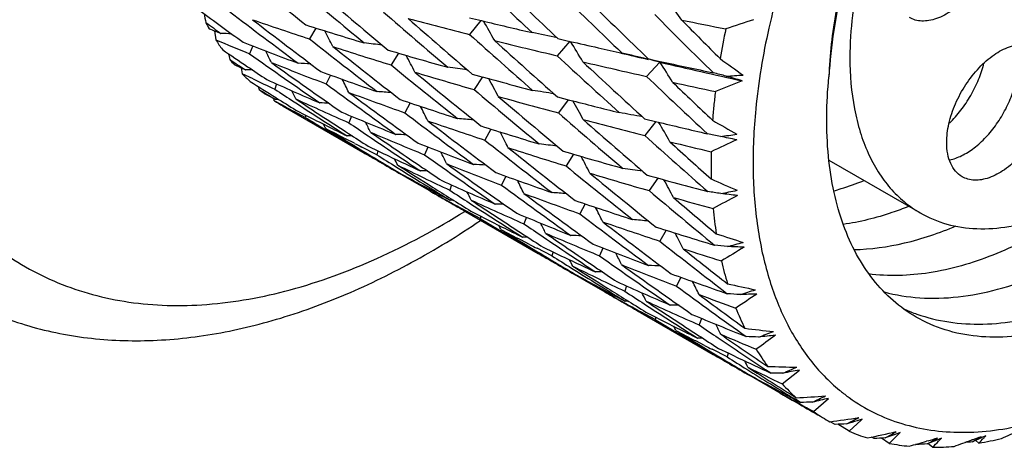
# Model space of a CAD drawing. Units: inches. Extents: x 0.4 to 16.6, y 0.6 to 10.4.
# Drawn here: x 15 to 15.3, y 8.2 to 8.3 of the extents above; entities that cross this region are included whole.
import ezdxf

# ---------------------------------------------------------------- set-up
doc = ezdxf.new("R2010")
doc.units = ezdxf.units.IN
doc.header["$LTSCALE"] = 0.935
doc.header["$MEASUREMENT"] = 0
doc.layers.get('0').update_dxf_attribs({"linetype": 'CONTINUOUS'})

msp = doc.modelspace()

# ---------------------------------------------------------------- linework, layer by layer
at = {"color": 7, "linetype": 'CONTINUOUS'}
for p, q in [((15.1721134483, 8.3437321553), (15.1761304606, 8.3427641261)), ((15.1213037322, 8.3403091034), (15.1192150952, 8.336705809)), ((15.1758306903, 8.3428363654), (15.1721489357, 8.3382135473)), ((15.0878074632, 8.3393752749), (15.0882028455, 8.3364416816)), ((15.2013917585, 8.3368159682), (15.2053620573, 8.3359079461)), ((15.1004467159, 8.334388636), (15.0993192115, 8.331834164)), ((15.2052588944, 8.3359315398), (15.2011264134, 8.3311321983)), ((15.1486377748, 8.3320081611), (15.1461843509, 8.328109049)), ((15.2225781722, 8.3320296824), (15.2223700576, 8.3322290348)), ((15.0966227232, 8.3271240208), (15.0969691331, 8.3252171446)), ((15.2350928114, 8.3290241988), (15.2306849801, 8.324294824)), ((15.2308671431, 8.3300621286), (15.2312155088, 8.3299774664)), ((15.2312505129, 8.3301213933), (15.2351475085, 8.329275675)), ((15.2350929916, 8.3290243258), (15.2312506642, 8.3301216196)), ((15.1005349726, 8.3234999388), (15.0969691331, 8.3252171446)), ((15.1261737404, 8.3247513734), (15.1247496638, 8.3218222514)), ((15.1764586878, 8.324131929), (15.173616008, 8.319960209)), ((15.1022690391, 8.3209357763), (15.102597325, 8.3199872376)), ((15.1082976759, 8.3218246502), (15.1076895733, 8.3201055558)), ((15.1080315401, 8.3173271623), (15.1081907303, 8.3172278527)), ((15.2012148946, 8.3175396761), (15.2052439254, 8.316502874)), ((15.1072703803, 8.3170675258), (15.1074339574, 8.3163703623)), ((15.1076246723, 8.3162652977), (15.1074339574, 8.3163703623)), ((15.1076244944, 8.316264911), (15.1074339574, 8.3163703623)), ((15.1076862991, 8.3168475232), (15.1078866738, 8.3167417911)), ((15.1078873108, 8.3167420433), (15.1089351645, 8.3167690011)), ((15.1105090334, 8.3144207831), (15.1368447045, 8.2992196068)), ((15.1524697785, 8.3155651265), (15.150724829, 8.3122859185)), ((15.2048002309, 8.3166170511), (15.2015519415, 8.3122089146)), ((15.1177914962, 8.3107193357), (15.1143322303, 8.3125884432)), ((15.1147063817, 8.3131793251), (15.1181476505, 8.3114133601)), ((15.1179970871, 8.3114906251), (15.1177914948, 8.3107186404)), ((15.1330564049, 8.3111379546), (15.1322028868, 8.3089899652)), ((15.2300313526, 8.3102939941), (15.2340466913, 8.3093221326)), ((15.2337458051, 8.3093949582), (15.2300672548, 8.3047761796)), ((15.1792351546, 8.3068665324), (15.1771446739, 8.3032600577)), ((15.1340661089, 8.3021723509), (15.1311640552, 8.3036671762)), ((15.1337645066, 8.3015198423), (15.1361649444, 8.3000730611)), ((15.1386086571, 8.3012232742), (15.1420207951, 8.2995865242)), ((15.1414570593, 8.2984113022), (15.1365594614, 8.3008942074)), ((15.1418475151, 8.2996696439), (15.1414572223, 8.2984113234)), ((15.1583577122, 8.3009520813), (15.1572314865, 8.2984005124)), ((15.2065084464, 8.2985972622), (15.2040547235, 8.2946976639)), ((15.1423345031, 8.2961025853), (15.1427491092, 8.296118183)), ((15.1423345031, 8.2961025853), (15.1427488569, 8.2961159756)), ((15.3211720502, 8.2791665081), (15.2911027288, 8.2965266462)), ((15.1523665466, 8.2902530938), (15.1489744079, 8.2922091333)), ((15.1841047149, 8.2913083713), (15.1826792844, 8.2883764649)), ((15.1590384156, 8.28640365), (15.1523665466, 8.2902530938)), ((15.1524225614, 8.2905048779), (15.1523667239, 8.2902531575)), ((15.1557427032, 8.2886891412), (15.1601787682, 8.2862966832)), ((15.1662090109, 8.2883886316), (15.1656017097, 8.286671812)), ((15.2343744585, 8.290690915), (15.2315342545, 8.2865228431)), ((15.1590624529, 8.2864454127), (15.1587291639, 8.2870797303)), ((15.1590624529, 8.2864454127), (15.1587318257, 8.2870816828)), ((15.2103404536, 8.2821542269), (15.208595289, 8.2788746091)), ((15.1705717355, 8.2797420055), (15.1706409716, 8.279782009)), ((15.1705741096, 8.2796736875), (15.1706432598, 8.2797167664)), ((15.1707684607, 8.2796261919), (15.1947931451, 8.2657638445)), ((15.1757036267, 8.277284508), (15.1709320196, 8.2798707488)), ((15.1726185122, 8.2797444974), (15.1760595733, 8.2779777971)), ((15.1759086889, 8.2780552637), (15.1757034951, 8.2772847857)), ((15.1909869965, 8.2776944707), (15.1901325554, 8.2755441537)), ((15.2371514541, 8.2734259219), (15.2350628438, 8.2698226804)), ((15.1920046356, 8.2687220616), (15.1891118285, 8.2702120263)), ((15.1917031969, 8.2680697869), (15.1941041005, 8.26662272)), ((15.1993870459, 8.2649661655), (15.1944984242, 8.2674438023)), ((15.1965386437, 8.2677781374), (15.1999509225, 8.2661426036)), ((15.1997777861, 8.2662255894), (15.1993869442, 8.2649654972)), ((15.2162283938, 8.2675411787), (15.2151020307, 8.2649892893)), ((15.2002828438, 8.2626470306), (15.2006959958, 8.262662801)), ((15.2002828438, 8.2626470306), (15.2006957072, 8.2626609305)), ((15.2102965332, 8.256807957), (15.2069045641, 8.2587639156)), ((15.2103525759, 8.2570601068), (15.2102965036, 8.2568073273)), ((15.2169404975, 8.252974602), (15.2102965332, 8.256807957)), ((15.2420214574, 8.2578681916), (15.2405973746, 8.254939063)), ((15.2136638659, 8.2552496985), (15.2180666526, 8.2528757579)), ((15.213665827, 8.2552524906), (15.2180666526, 8.2528757579)), ((15.2169646008, 8.2530166856), (15.2166331224, 8.2536499577)), ((15.2240797073, 8.2549777213), (15.2234723332, 8.2532606842)), ((15.2286706174, 8.246197104), (15.2526709929, 8.232348798)), ((15.2335740241, 8.2438737743), (15.2288345934, 8.2464424363)), ((15.2304889096, 8.2463337637), (15.2339299645, 8.2445670416)), ((15.2337794106, 8.2446443396), (15.233574192, 8.243873761)), ((15.2489041127, 8.2442547749), (15.2480505641, 8.2421067146)), ((15.2498780761, 8.2353083084), (15.2470050273, 8.2367886177)), ((15.2495771045, 8.2346573074), (15.251977332, 8.2332107593)), ((15.2573049503, 8.2315280042), (15.2523708909, 8.2340298681)), ((15.2544565481, 8.2343399762), (15.2578686894, 8.2327032547)), ((15.2576952093, 8.2327864689), (15.2573048711, 8.2315280088)), ((15.2581758962, 8.229223841), (15.2585894581, 8.2292391116)), ((15.2581758962, 8.229223841), (15.2585891867, 8.2292370689)), ((15.2717370485, 8.2261866831), (15.2700782518, 8.2272874258)), ((15.2755645014, 8.2225791097), (15.2812252255, 8.2271112598)), ((15.2748832566, 8.2195221102), (15.2648222999, 8.2253258289)), ((15.2682702348, 8.2236217116), (15.2682143496, 8.2233697783)), ((15.2715926263, 8.2218047971), (15.2760191588, 8.2194178066)), ((15.2749073519, 8.2195640967), (15.2745747692, 8.2201979432)), ((15.2749073519, 8.2195640967), (15.274577388, 8.2201998953)), ((15.2749073522, 8.2195639743), (15.2795382508, 8.2168559768)), ((15.2795506562, 8.2168500014), (15.2794583712, 8.2169026878)), ((15.2795376475, 8.2168549928), (15.2812520046, 8.2158558506)), ((15.2813341707, 8.2159757424), (15.2796136071, 8.216930039)), ((15.281334942, 8.2159772064), (15.2796144771, 8.2169317002)), ((15.2798696664, 8.2173656279), (15.2815981737, 8.2164516787)), ((15.2815981737, 8.2164516787), (15.2798960441, 8.2174938652)), ((15.2858646784, 8.2134849566), (15.2908531454, 8.217795891)), ((15.2907308514, 8.2103665962), (15.2912573955, 8.2100660073)), ((15.2930561362, 8.2091874014), (15.2914519477, 8.21009028)), ((15.2977161858, 8.206895744), (15.3016846455, 8.2105690628)), ((15.30201958, 8.2108794559), (15.3003210771, 8.2103773317)), ((15.3016846455, 8.2105690628), (15.30201958, 8.2108794559)), ((15.2977161858, 8.206895744), (15.2939734736, 8.2092301826)), ((15.3059302372, 8.2045084131), (15.30504393, 8.2049651448)), ((15.3109321182, 8.2029153879), (15.3084438729, 8.2046612682)), ((15.3129167569, 8.2058959247), (15.3096100039, 8.2047252223)), ((15.3145484282, 8.2064710308), (15.3129167569, 8.2058959247)), ((15.314063741, 8.205993305), (15.3145484282, 8.2064710308)), ((15.3238180109, 8.2037899001), (15.3232771128, 8.2036298401)), ((15.3266888453, 8.2040092903), (15.3235423803, 8.2027275141)), ((15.3282421025, 8.2046401392), (15.3266888453, 8.2040092903)), ((15.3272674637, 8.2036303031), (15.3276153565, 8.2039907595)), ((15.3276144256, 8.203989389), (15.3282421025, 8.2046401392)), ((15.3384715283, 8.2041289762), (15.3382189996, 8.2040360918)), ((15.3414201483, 8.2047471817), (15.3384548079, 8.2033911648)), ((15.3406053347, 8.202990202), (15.3395537744, 8.2038924043)), ((15.3416161742, 8.2048367036), (15.3414201483, 8.2047471817)), ((15.3428846454, 8.2054156554), (15.3416161742, 8.2048367036)), ((15.3200174444, 8.2024885043), (15.3197719066, 8.2026039636)), ((15.3253040525, 8.2016066607), (15.3237566582, 8.2028130609))]:
    msp.add_line(p, q, dxfattribs=at)
for centre, radius, start, end in [((16.6160877301, 10.2031704574), 2.3897017988, 230.5022043648, 231.1783346078), ((16.9986747626, 10.2759015483), 2.6482654673, 226.411588662, 227.0092610749), ((16.688562386, 10.2186129241), 2.43986384, 229.860015396, 230.5215804801), ((17.0621342226, 10.3173075138), 2.7174821581, 226.2034872802, 226.7855969132), ((16.7314151364, 10.2402717556), 2.4806444336, 229.6016012954, 230.2516783432), ((17.2220119598, 10.41954588), 2.8905811439, 225.688892767, 226.2289416474), ((17.2993960354, 10.4724230813), 2.9776975039, 225.4800944756, 226.0090130211), ((15.0939374751, 8.240977056), 0.1800314945, 34.5038924673, 36.8564443842), ((16.450586132, 10.2059958476), 2.3086355486, 233.6723260838, 234.1115970632), ((15.8595847256, 8.4963040764), 0.7898785383, 191.0397550638, 191.2555934279), ((16.4748977553, 10.1593028854), 2.2801844036, 232.6898978326, 233.4023115584), ((16.846586179, 10.3020469616), 2.5937407828, 228.9631803012, 229.5826530922), ((15.6129346617, 10.0914025348), 1.8077502271, 255.223057656, 255.8872480657), ((16.8975293256, 10.3307049993), 2.64510704, 228.7029312358, 229.3091517346), ((17.534554472, 10.6431241173), 3.2523595349, 224.964827858, 225.4464541495), ((15.1591645382, 8.3814034658), 0.0840106136, 207.8703747971, 209.4488033847), ((16.4219369102, 10.199682882), 2.2887051817, 234.2542214082, 234.4088581159), ((15.4950816751, 9.3521260237), 1.0915757058, 247.9908438368, 248.211939531), ((15.5361300834, 9.6009542097), 1.3312182207, 250.8927045114, 251.7488342541), ((16.5048187979, 10.1677653263), 2.3025988922, 232.4148307506, 233.1204892196), ((15.5646647151, 9.7512500722), 1.4789640764, 252.4210048785, 253.2052720873), ((15.768672225, 10.8042407692), 2.5317948968, 256.4648633926, 256.8543976568), ((15.0092975255, 8.2428210017), 0.1949417893, 28.6028389811, 30.7914262052), ((15.949749503, 11.8464928139), 3.5742471589, 258.5840680582, 258.8229187863), ((17.6613246842, 10.741375883), 3.4064781719, 224.7549063978, 225.0580731633), ((15.4945905711, 8.2893904399), 0.2430167157, 167.9704090552, 170.3345120703), ((15.7138832974, 6.9741878583), 1.4402687542, 108.1138978632, 108.4986926687), ((15.0742193438, 7.8545447077), 0.4842387561, 87.7266931608, 88.1422709198), ((14.9213304822, 8.2333896492), 0.2289905776, 26.1134156746, 27.5664413034), ((16.8365665407, 10.1904091175), 2.4901627285, 228.0565389517, 228.6982998552), ((15.0444495026, 7.6161146011), 0.7377610566, 77.7350149723, 78.3938050498), ((15.1526290743, 8.3774385438), 0.0763641386, 212.4701497437, 215.3955014045), ((15.5119018572, 9.3431578303), 1.0922445956, 247.1751192943, 247.8063501743), ((15.5263412627, 9.432679038), 1.1779806572, 248.6376681587, 249.5864455823), ((16.5686898027, 10.1744541084), 2.3405759234, 231.7363327466, 232.4302329253), ((15.5617808287, 9.678498969), 1.4128958548, 252.0756518852, 252.89371193), ((16.6037742237, 10.188334978), 2.3704242284, 231.4628099306, 232.1474862473), ((15.0759584963, 7.7841038821), 0.554671367, 83.0320493226, 83.6477767827), ((15.7493980202, 10.6374883262), 2.3706284329, 256.1134869287, 256.6277401186), ((16.88733825, 10.2202967657), 2.5423407544, 227.8259345231, 228.4543241498), ((15.8278774829, 11.0604417726), 2.7947492809, 257.1296338615, 257.3267489091), ((15.0446231466, 8.2345282205), 0.1901809071, 29.8309052311, 32.1974622809), ((15.8081814283, 10.9732978731), 2.7054073314, 257.328816667, 257.4990034954), ((16.3506721108, 10.1808759365), 2.2365640149, 235.7021409731, 235.9610016075), ((15.8123034557, 8.5233573698), 0.7449918195, 194.8939820812, 195.050340737), ((16.3860863679, 10.1488525211), 2.2265044597, 234.6948159569, 235.4272579192), ((14.8706342119, 8.215641147), 0.2617382368, 25.6396167367, 26.5776391658), ((15.5763935832, 9.7903553136), 1.5197904654, 253.5196755217, 254.2919956989), ((14.9634105415, 8.2308200059), 0.2129581066, 26.4601472033, 28.1404377533), ((17.0149101543, 10.2937261915), 2.6723745269, 227.2566008173, 227.8531844593), ((15.8426723038, 10.9426573564), 2.6833248638, 256.63039588, 256.8277985245), ((15.0400776087, 7.5447593295), 0.8081467273, 76.3445418501, 76.9485444118), ((15.1482052026, 8.3741330779), 0.0708401645, 218.6312885888, 220.3997324647), ((16.3316509653, 10.1874575168), 2.2327294762, 236.3010132393, 236.4600021428), ((15.5186793086, 9.2404793488), 1.0061561774, 245.0501395474, 245.2865718395), ((16.3615602468, 10.1972611136), 2.2562364187, 235.964790222, 236.1591442787), ((15.5350408056, 9.4011867863), 1.1547149378, 248.2204772935, 249.1870509022), ((16.4116488068, 10.1522809839), 2.2422936841, 234.4076007731, 235.1352225968), ((15.0927476845, 7.8832167841), 0.4460385498, 86.549232017, 87.0801406018), ((16.6965133145, 10.2281529082), 2.4522823231, 230.7874940279, 231.4472953238), ((15.0865577359, 7.7346494674), 0.5978325962, 81.83855069, 82.4669010434), ((15.7795805897, 10.7645047789), 2.5011820393, 256.8275548306, 257.3230057508), ((17.0747501616, 10.3310460883), 2.7361334964, 227.0255648583, 227.6074444307), ((15.0395301172, 7.5418060744), 0.8111457529, 76.0488486095, 76.3308873813), ((15.8587073625, 11.0116983391), 2.7542035434, 256.9134428614, 257.4939711416), ((15.0837224647, 8.2284368157), 0.1817439871, 31.1208095642, 33.6045165588), ((15.8275466503, 11.0605334448), 2.7947663519, 257.7622574027, 258.1319381646), ((15.6230262719, 8.8350955137), 0.6247829195, 233.913287158, 234.7667445519), ((15.1449147412, 8.3711371692), 0.0663884779, 223.7637714545, 226.9737303919), ((15.0978751398, 7.8679678691), 0.4585090522, 89.6943891892, 89.981131252), ((15.5524303173, 9.5028325017), 1.252829055, 249.9519509519, 250.8562043132), ((15.5799978461, 9.7386938358), 1.4757875823, 253.2248265577, 254.0161837621), ((16.7372506469, 10.2471249673), 2.489644676, 230.5124845021, 231.161232759), ((15.6797734111, 10.1658279738), 1.9092359418, 254.6067063424, 255.2289358607), ((17.2515298806, 10.4505154335), 2.9333647421, 226.4555571402, 226.9957480154), ((15.0293949005, 7.4610561102), 0.8928485062, 75.2283197652, 75.511119553), ((15.2212371142, 8.9010247998), 0.5777398363, 273.5531855063, 274.1040671719), ((15.0878434807, 7.7410580335), 0.6073804345, 73.3073830025, 73.8250138534), ((16.2734793765, 10.1852511277), 2.2016831288, 237.7803456632, 238.0388552168), ((15.5322005612, 9.2243275986), 0.9989122349, 244.3968295591, 244.8510346922), ((15.5386854827, 9.2852376783), 1.0551816869, 245.7372988314, 246.7791197136), ((16.4686996478, 10.1513994882), 2.270144165, 233.700161455, 234.4189131673), ((14.9076953086, 8.2107659114), 0.2492377025, 25.7430332538, 26.8554857271), ((14.9954049625, 8.2229898969), 0.208908586, 26.9568738375, 28.7820016242), ((15.7932630724, 10.8245442593), 2.5627603268, 257.5167029137, 257.8400563672), ((17.3439429302, 10.5188605167), 3.0420473315, 226.2234549895, 226.5670155543), ((15.8671131034, 6.8035944408), 1.6352090713, 111.7073229605, 112.0420823149), ((15.143165343, 8.3691713177), 0.0637560806, 230.4835023326, 232.3806176149), ((16.2554685577, 10.1929754408), 2.199362837, 238.3866602852, 238.5483243184), ((15.566617382, 9.1863074361), 0.98314713, 241.9465256268, 242.1733543252), ((16.3069965269, 10.1496527312), 2.1875961891, 236.7543003134, 236.9549407827), ((14.8441582967, 8.1848117425), 0.3010488565, 26.01324309, 26.5944479542), ((16.4977023105, 10.1586479613), 2.2910351392, 233.4145187889, 234.1263646975), ((15.5551562906, 9.4540408312), 1.2112679683, 249.5623544626, 250.4948848676), ((15.1072689346, 7.8309673484), 0.4895231625, 85.4259031214, 85.9811047507), ((16.7048696168, 10.1338919398), 2.3738328145, 229.8301845053, 230.5086890579), ((15.6747856286, 10.0719779107), 1.82228875, 254.2980918935, 254.9482158858), ((16.7463356531, 10.1549249728), 2.4132499993, 229.57988046, 230.247255267), ((15.0957259437, 7.6962201142), 0.6310103851, 80.4794781537, 81.1322165056), ((15.4647677767, 8.2939266251), 0.2128440084, 173.1578772529, 174.4500953605), ((15.1424039959, 8.3681286333), 0.0624645644, 236.1141673175, 239.2956032061), ((15.573927175, 9.1590793504), 0.9632104491, 241.0456264119, 241.5006334844), ((16.2776120265, 10.1920130007), 2.2096075487, 238.0456182002, 238.2445296866), ((16.3078342572, 10.1509475509), 2.1891383743, 236.955041351, 237.5013475866), ((15.5505921021, 9.2642029525), 1.0428237952, 245.2926471739, 246.3462751939), ((16.3293519804, 10.1490704974), 2.1982739988, 236.4582799395, 237.0022176696), ((15.1164422897, 7.9354930481), 0.380092096, 88.6233430909, 89.0640076459), ((15.5624692697, 9.5319163747), 1.2835968936, 251.2187846171, 252.1103033341), ((14.9478017452, 8.2078077566), 0.233839138, 25.8120081281, 27.1197782715), ((15.7177854442, 10.3110983766), 2.0593985097, 255.5886970963, 256.0598544885), ((15.0313241987, 8.2159896157), 0.201672238, 27.794342303, 29.8042102889), ((15.4567776585, 8.2947173707), 0.2048148706, 174.454093733, 175.7798108097), ((15.5677050198, 9.1890042316), 0.9860411099, 242.8755671116, 243.321419543), ((15.5584264342, 9.3313213856), 1.1053163704, 247.1865826421, 248.1920989174), ((16.5732348869, 10.1802529463), 2.3479432202, 232.709701526, 233.4025490248), ((16.8506524252, 10.2067934883), 2.5117687706, 228.9627547262, 229.603032849), ((15.0999502754, 7.6381925484), 0.6850593801, 79.112025818, 79.7663576727), ((16.2450803093, 10.1757412549), 2.1792399655, 238.8496692554, 239.0512951829), ((14.8109781364, 8.1487306256), 0.3513175352, 26.7961033939, 27.0535326852), ((15.5704933397, 9.1946536051), 0.9923409619, 243.3240183608, 243.754012915), ((16.3859180599, 10.1489389168), 2.2264802192, 235.7300330101, 235.9278298498), ((14.8956660222, 8.1876641811), 0.270869795, 25.8756649971, 26.6591187043), ((15.5691000037, 9.4940708715), 1.2536576193, 250.8724201444, 251.7810451254), ((16.6063166441, 10.1914591338), 2.374450924, 232.4229514215, 233.107003724), ((15.1206027674, 7.7772984394), 0.5352010476, 84.3300223942, 84.9012914152), ((15.6357657067, 9.7639820609), 1.526963343, 252.4731800769, 253.2305433596), ((15.6991766083, 10.1629429031), 1.9164674608, 255.2032735497, 255.8312770953), ((16.8983238601, 10.2329528625), 2.5590989413, 228.712357612, 229.3400908265), ((15.7287979747, 10.3559191549), 2.1055522984, 256.4097760473, 256.8790154144), ((15.0714381392, 8.2114225747), 0.1902728691, 28.6649313581, 30.912076751), ((15.5552858557, 8.8317996151), 0.6034589779, 239.8861078304, 240.7684123809), ((16.2474233134, 10.1796698427), 2.1838141705, 239.0515819668, 239.4074418855), ((16.2640004375, 10.1699758683), 2.1837058868, 238.5477674728, 238.8301006986), ((15.5802968544, 9.1711107415), 0.9768236469, 242.1900907459, 242.6263951233), ((15.1360988089, 7.9775239668), 0.3271253756, 90.4825028315, 90.778543842), ((16.3352503715, 10.1581347925), 2.20908845, 237.0019464629, 237.2012229986), ((16.3835861795, 10.1455278246), 2.2223482955, 235.9283597472, 236.4667504845), ((15.5655121265, 9.2982778599), 1.0800224718, 246.7615028558, 247.7883065985), ((16.410524734, 10.1510052507), 2.2406045923, 235.4362675142, 235.9701429564), ((15.1331222455, 7.8676233453), 0.437730427, 87.6154697022, 88.0776517586), ((14.9787838928, 8.2002128814), 0.2292826988, 26.0075518494, 27.4554581882), ((17.0354828221, 10.3165705195), 2.7031171277, 228.0947047753, 228.6865704667), ((15.1011462841, 7.5749905285), 0.7455253221, 78.0819759943, 78.4183815885), ((15.1776002282, 8.896560672), 0.5971664105, 277.4574329317, 277.9886123942), ((15.1276601791, 7.6615604748), 0.6553956527, 78.3053305318, 78.7870172786), ((15.5845306985, 9.1793881267), 0.9861209218, 242.8187301103, 242.9815382275), ((15.5662914921, 9.3510703797), 1.1265739996, 248.5959549116, 249.5900865727), ((16.595872978, 10.1004701565), 2.2897053718, 231.7122234252, 232.4200156485), ((15.1344058007, 7.7533303053), 0.5519832763, 83.0581100334, 83.6763427648), ((15.7111122121, 10.2098133669), 1.9648334735, 256.0785781761, 256.4880181373), ((17.1056335466, 10.3651100838), 2.7821135392, 227.8433653699, 228.222798239), ((16.0468800247, 6.6207320436), 1.8573073964, 115.0490795353, 115.3380068256), ((16.2471456289, 10.1791748621), 2.1832467653, 239.4071039445, 239.5995758651), ((16.2657451569, 10.1728118035), 2.1870354355, 238.9028698904, 239.0949811009), ((15.6141356787, 9.1336132445), 0.9612592869, 240.2295218742, 240.6058305181), ((16.3135559811, 10.1600506639), 2.1998902235, 237.8052441987, 238.0057754807), ((15.5813421593, 9.2168556819), 1.0170525161, 244.408093123, 244.8433837366), ((16.4705033168, 10.1538125007), 2.273155935, 234.7089152087, 235.4273551044), ((14.931599656, 8.1832995704), 0.2585295778, 25.7081826488, 26.6596754932), ((15.6378963378, 9.7047702084), 1.4753042585, 252.1162001015, 252.8982637984), ((16.6302079554, 10.1142457936), 2.3190143029, 231.4450839395, 232.1440423556), ((15.6634681936, 9.8563161401), 1.6233644036, 253.5262369227, 254.25018049), ((15.0173441865, 8.195254214), 0.217444739, 26.5055746408, 28.152177732), ((15.4276180867, 8.2960115851), 0.1756186757, 178.9060867708, 181.8397425965), ((15.6306770289, 9.1236536162), 0.9609044403, 239.4549326649, 239.9138709336), ((16.2680247137, 10.1766305705), 2.1914828314, 239.0951242782, 239.2962971024), ((14.8834027222, 8.1631816553), 0.2959390759, 26.442213615, 26.8991286842), ((15.5915524815, 9.1934285887), 1.0018195697, 243.7450780787, 244.8381292838), ((16.33297111, 10.1547432267), 2.2050029475, 237.5048660091, 237.8575773731), ((15.5821549515, 9.2186068252), 1.0189830753, 244.8438730538, 245.2727194491), ((15.5752631623, 9.3225502848), 1.1061807845, 248.2042363089, 249.212680091), ((16.4976162482, 10.1583962696), 2.2907805553, 234.4134988165, 235.1254569687), ((15.1491061117, 7.8120920581), 0.4837399783, 86.6310187605, 87.1193512108), ((16.7170194133, 10.1489335464), 2.3931678484, 230.7872536329, 231.4639742309), ((16.313143117, 10.159409693), 2.1991278658, 238.0060501573, 238.5511349066), ((15.6180550172, 9.140620751), 0.9692884728, 241.0623118049, 241.5129251236), ((15.1553573014, 7.8991491882), 0.3939064083, 89.5826974637, 89.9189257026), ((16.4047332507, 10.1423877616), 2.2302218242, 235.9695548461, 236.166935683), ((15.6185193341, 9.4945453329), 1.279259929, 249.9949349603, 250.8777953951), ((15.6581628431, 9.770961028), 1.5445287011, 253.2073097096, 253.9653132748), ((16.7557579775, 10.1664644276), 2.4281471626, 230.5203979616, 231.1867836166), ((15.1441544221, 7.7039178302), 0.5952037681, 81.7718192934, 82.4046101417), ((15.6761665894, 9.9014829913), 1.6702824041, 254.5389562893, 255.2512640431), ((15.5856790613, 9.226334985), 1.0274768383, 245.7087951132, 246.7809818241), ((16.5045808351, 10.0867405087), 2.2319349772, 233.6819569983, 234.4114427802), ((14.964638471, 8.1773877419), 0.2500795729, 25.6371806699, 26.7434997341), ((15.0575683146, 8.191436879), 0.2042854979, 27.018605906, 28.888460783), ((15.4949951926, 8.8323956298), 0.5939620667, 245.8606351363, 246.7587013265), ((16.2534393911, 10.1899824359), 2.1957534066, 240.1046461626, 240.2527975525), ((15.6337786072, 9.1290851919), 0.9671592431, 240.6044842801, 241.0421755094), ((16.2700995321, 10.1801800002), 2.1955941287, 239.6002324177, 239.792645931), ((16.3368921966, 10.1609979738), 2.2123851372, 237.8577739686, 238.0479928346), ((15.6201019564, 9.1444057431), 0.9735915456, 241.8098985064, 242.1829672287), ((16.3827591844, 10.1441496509), 2.220742508, 236.7642115338, 236.9626611784), ((14.917868428, 8.1587040453), 0.2836552694, 26.0773856107, 26.6954726594), ((15.625318874, 9.4555880316), 1.2483239789, 249.5956127801, 250.4988037356), ((16.5332558505, 10.09421377), 2.2528188122, 233.4009251449, 234.1239198575), ((15.1654552961, 7.7990223814), 0.4880357269, 85.4488708434, 86.0052853425), ((16.8644685923, 10.2231054919), 2.5331457022, 229.8622792525, 230.4988239051), ((15.1524077618, 7.6528980943), 0.6409552838, 80.7687822458, 81.1565646386), ((16.2651224237, 6.4086395947), 2.1281922927, 118.1608850569, 118.4059533682), ((15.136789901, 8.8898883562), 0.6158326442, 281.0884293836, 281.5995201278), ((15.1746797665, 7.5738653848), 0.7162308086, 83.1001029652, 83.5426885072), ((16.2701541916, 10.1802733939), 2.1957023414, 239.7926394583, 239.9537508522), ((15.6336014215, 9.1287551403), 0.9667846686, 241.0418930364, 241.4081827176), ((15.1747779362, 7.9349920484), 0.3484446847, 91.3063496069, 91.4804002758), ((16.3316567254, 10.1525884267), 2.2024790494, 238.0477807669, 238.2480704981), ((16.3858400996, 10.148856761), 2.2263682214, 236.9622357568, 237.4996586046), ((15.5967198831, 9.2045980905), 1.0141267372, 245.2812304689, 246.3640816881), ((16.4056203405, 10.1435674644), 2.2316954007, 236.462516824, 236.9985681617), ((15.1736240734, 7.8413027895), 0.4408315306, 88.7143832587, 89.0933359644), ((15.641130974, 9.560063664), 1.3485711299, 251.2245058981, 252.074163018), ((15.6684035985, 9.8063892451), 1.5814071561, 254.2655118314, 254.7599131182), ((16.9192072955, 10.2574482641), 2.5912883421, 229.5946590794, 230.0053821422), ((15.6208318649, 9.3101167798), 1.1183347964, 247.2183829422, 248.2090706026), ((16.6063552121, 10.1143378649), 2.307088616, 232.7096440594, 233.4154082032), ((15.0016629649, 8.1722299408), 0.238394176, 25.8606706709, 27.1442737011), ((15.3959179824, 8.2941625638), 0.1438510327, 185.4117078066, 188.7619626367), ((16.3123421797, 10.158030411), 2.1975332425, 238.8531149479, 239.0538785214), ((15.6199693768, 9.1441189976), 0.973275937, 242.8641817645, 243.3177068653), ((14.9051546416, 8.1332761169), 0.3108584402, 26.8463357209, 27.1379400726), ((16.4233207803, 10.0844945222), 2.1893039282, 235.7171605751, 235.917468699), ((14.9483869251, 8.1522257432), 0.2764089226, 25.781770644, 26.5479058122), ((15.6420893623, 9.5032372811), 1.2988388257, 250.8578681539, 251.7371253354), ((16.6382476723, 10.124755599), 2.3322463099, 232.42928969, 233.1269829556), ((15.1791235706, 7.7568406291), 0.5222310794, 84.2564170577, 84.8434672212), ((16.312083636, 10.1575810515), 2.1970148974, 239.053635084, 239.4073502153), ((15.6335263013, 9.1285778201), 0.966592916, 242.1858436611, 242.6273585446), ((16.3312968885, 10.1519527261), 2.2017490502, 238.5495172859, 238.8295215441), ((15.6207591863, 9.1456482128), 0.9749969649, 243.3165891762, 243.7547884099), ((16.4093817774, 10.1494066777), 2.2386412019, 236.9992292699, 237.1953468955), ((15.6311924382, 9.2841520494), 1.1008287089, 246.7859214343, 247.7914246256), ((16.4488251304, 10.0884055873), 2.2054622521, 235.425689316, 235.9673135679), ((15.1914537896, 7.8413083907), 0.430619798, 87.6370582272, 88.1064576038), ((15.6521617554, 9.5942726006), 1.3845146458, 252.4134162754, 253.2499939125), ((15.0421921275, 8.1691732975), 0.2233129871, 26.0660089269, 27.5549307317), ((15.4401326565, 8.8374799969), 0.5951682886, 251.749821672, 252.6504881168), ((15.1955263428, 7.847956143), 0.4232487356, 90.5737817305, 90.8019921454), ((15.635802984, 9.1330099397), 0.9715755747, 242.8201881231, 242.9854577966), ((16.4266038371, 10.0893754719), 2.1951862639, 235.9178886114, 236.4621846068), ((15.6390122795, 9.3558048437), 1.1675078675, 248.6005996458, 249.5611478327), ((16.7255839366, 10.1597263169), 2.4069459923, 231.7380152564, 232.4120848717), ((15.1914980987, 7.7097637602), 0.562128326, 83.2663876358, 83.7034127404), ((15.0996399073, 8.8802978848), 0.6322832789, 284.4493253973, 284.9405978823), ((16.310090411, 10.1542253569), 2.193111877, 239.4075583223, 239.5994246391), ((16.327006016, 10.1448431103), 2.1934449393, 238.902524284, 239.0943312477), ((15.6711100614, 9.0984369177), 0.9592821543, 240.2289960749, 240.6060264225), ((15.6403266829, 9.1863606224), 1.0201675119, 244.4262141493, 244.8583759375), ((14.9883943293, 8.1491620549), 0.2598162776, 25.7491034886, 26.6964593073), ((15.6505143136, 9.5286625002), 1.3256234715, 252.0871163293, 252.6616018271), ((16.7690803901, 10.1831607125), 2.4495074185, 231.4571082526, 231.894440037), ((16.5436727426, 6.1415640742), 2.4821655763, 121.0621541656, 121.2643798626), ((15.2306065489, 7.4768802552), 0.7915881894, 87.6578926689, 88.0596079868), ((16.3587308357, 10.1058765083), 2.1755525536, 237.7986477924, 238.0005716059), ((15.6883254956, 9.0896931814), 0.9603174257, 239.4549971154, 239.9130033858), ((16.3275923412, 10.1458291062), 2.1945920897, 239.0944189182, 239.2947771097), ((14.9276156593, 8.123434354), 0.3110101765, 26.3614912027, 26.7953389936), ((15.6431972246, 9.1925176589), 1.0269608036, 244.8593396561, 245.2832544918), ((16.5136329699, 10.0995842121), 2.2476478949, 234.7090391415, 235.4362994492), ((15.6445370363, 9.3170650101), 1.1363445044, 248.1933180974, 249.1775737282), ((16.540084635, 10.1037764161), 2.2645692908, 234.4182124285, 235.1397160565), ((15.3686426535, 8.2891346904), 0.1161004512, 192.8704374047, 196.7349298276), ((16.3623823543, 10.1117418075), 2.1824616196, 238.0008709592, 238.5493522934), ((16.3811497173, 10.1056755411), 2.1865890057, 237.4996172509, 237.8553032812), ((15.6533525396, 9.1684730873), 1.011143289, 243.7593933947, 244.8402935613), ((15.6737019542, 9.1032176912), 0.964720042, 241.0672370704, 241.5193621879), ((15.2134763082, 7.8726631665), 0.3869775259, 89.6113949009, 89.9533731731), ((16.4584860693, 10.1027147849), 2.2227274446, 235.9673695032, 236.1652256406), ((15.2074827091, 7.7975745486), 0.4648334955, 86.5521536858, 87.0617768572), ((15.6479818049, 9.379941987), 1.193257806, 249.9455564753, 250.8935590079), ((15.6536334727, 9.2154165426), 1.0521261144, 245.7121449698, 246.7606332448), ((15.0271355644, 8.1458268248), 0.2451555899, 25.69913116, 26.8292969294), ((15.3888479949, 8.847131888), 0.6058462316, 257.4748634875, 258.366160861), ((16.3066795934, 10.1484430468), 2.1863986899, 240.1046265181, 240.253243466), ((15.6897193973, 9.0922408716), 0.9632209902, 240.606418046, 241.0441520668), ((16.3224333086, 10.1371928057), 2.184532327, 239.599343441, 239.7919638436), ((16.3813233923, 10.1059232413), 2.1868911407, 237.8549034578, 238.0465704941), ((15.6780291379, 9.1112474626), 0.9738416048, 241.8151605192, 242.1873724118), ((16.4368895302, 10.1050094719), 2.2139004041, 236.763901863, 236.9630470443), ((14.9755759725, 8.1250408804), 0.2839141764, 26.1081575513, 26.7260531728), ((16.6107596028, 10.1202741911), 2.3144804371, 233.7012516596, 234.4055074263), ((15.6508515563, 9.3336022495), 1.1540462311, 249.571281883, 250.2162797246), ((16.6409286842, 10.1282988732), 2.3366895281, 233.4093126972, 233.8700303123), ((15.2228679029, 7.7538577928), 0.4997548432, 85.5535107524, 86.037853958), ((16.9357992736, 5.7568791225), 3.0019230008, 123.7696192832, 123.928761159), ((15.0671313546, 8.8672322493), 0.645135913, 287.5452100159, 288.0173599785), ((15.2973435699, 7.3690166776), 0.8838143345, 91.9567515372, 92.3169739725), ((16.3245349846, 10.1408014833), 2.1887084012, 239.7919480568, 239.954340735), ((15.6920041059, 9.0963776775), 0.9679467752, 241.044369331, 241.4119515343), ((15.2328249665, 7.9039034567), 0.3461236316, 91.3433882816, 91.5185702013), ((16.3868859635, 10.1148552527), 2.197413639, 238.0467625113, 238.2473200007), ((16.4347614729, 10.1017669989), 2.2100220031, 236.9634685993, 237.5054640723), ((15.6629815959, 9.1891182573), 1.0339238928, 245.2745083467, 246.3394800775), ((16.4582936879, 10.1025681696), 2.222498685, 236.4661875415, 237.0050422305), ((15.2315194033, 7.8356220563), 0.413092256, 88.6272311538, 89.0327729392), ((15.3473942502, 8.2819744495), 0.0936611797, 201.4843514467, 205.9444160564), ((15.3380329283, 8.2971952859), 0.0545592139, 246.1756195859, 250.8314671803), ((16.3693212476, 10.123139606), 2.1958055064, 238.8530443954, 239.0540480209), ((15.6847622298, 9.1241978435), 0.988438014, 242.8637155941, 243.3104707398), ((15.6600296128, 9.2303370635), 1.0683598692, 247.1816670901, 248.2203969536), ((14.9636000447, 8.0999788562), 0.3102958159, 26.8750942466, 27.1673924642), ((16.3690104438, 10.1226316861), 2.1952100631, 239.0541882954, 239.408193789), ((15.6965701453, 9.1048792871), 0.9775970994, 242.1834462779, 242.6213332439), ((16.387668505, 10.1161764662), 2.1989489566, 238.5507530164, 238.8311366298), ((15.6852402494, 9.1251593354), 0.9895117676, 243.310747013, 243.7438594274), ((16.5140004314, 10.1000857548), 2.2482693576, 235.7311070849, 235.9268972064), ((15.0116557039, 8.1210560429), 0.2706202279, 25.8370038371, 26.6205800825), ((15.3395991545, 8.8609144829), 0.6246101016, 262.9717202942, 263.8438249323), ((15.0403008557, 8.8503676978), 0.6531720343, 290.3807789519, 290.8347094148), ((15.2522671987, 7.8674855332), 0.3702855159, 90.4768964647, 90.738396048), ((16.4559742909, 10.0989779131), 2.2182244075, 237.0047889031, 237.2034609435), ((16.5150982488, 10.1016824044), 2.2502069524, 235.9265197358, 236.4068937146), ((15.666727498, 9.19760669), 1.0432019963, 246.7675794025, 247.4682936563), ((16.5397855356, 10.1033014352), 2.2640085408, 235.4320168432, 235.9091816825), ((15.2490678002, 7.7901113518), 0.4483639666, 87.6089985053, 88.13902079), ((17.6014199394, 5.0688684202), 3.9329247173, 126.2961862927, 126.4103181295), ((15.3771852924, 7.247672962), 0.9964371524, 95.9850595901, 96.3039898726), ((15.6962740774, 9.1042806974), 0.9769293975, 242.8101530759, 242.9744718132), ((16.3697094503, 10.1238051792), 2.1965759605, 239.4080763335, 239.6002433431), ((16.3885327031, 10.1176161919), 2.2006281306, 238.9042477594, 239.0960298431), ((15.6869579189, 9.1286266911), 0.9933811645, 244.4085578614, 244.8540033913), ((15.3328679429, 8.2742456914), 0.0771906032, 211.3946610487, 216.4709900995), ((15.7321324264, 9.0705066772), 0.9656044204, 240.2286342883, 240.6042432772), ((16.4349453362, 10.1020069495), 2.2103231354, 237.8057704252, 238.0052606909), ((16.3868313393, 10.1147688711), 2.1973112242, 239.0959629334, 239.296819746), ((14.9954265898, 8.0945812008), 0.3001259813, 26.4112512486, 26.8614359004), ((15.6883041614, 9.1314918569), 0.9965468465, 244.8539360005, 245.290950126), ((15.7488362763, 9.0607747787), 0.965528082, 239.4570832791, 239.9143154838), ((16.433900809, 10.1003155426), 2.2083352251, 238.0049930059, 238.4953509149), ((15.6984435437, 9.1085333453), 0.9817034134, 243.7486663411, 244.4841676411), ((16.4547108273, 10.0969639864), 2.2158470531, 237.5027487907, 237.9913060592), ((15.2912690273, 8.8779107763), 0.6498710019, 268.1945682581, 269.0402963835), ((15.271631138, 7.8216151758), 0.4045714576, 89.4106355659, 89.985011878), ((15.0201311812, 8.8296945802), 0.6554467585, 292.9580319999, 293.3946400978), ((15.4732638087, 7.1082551026), 1.1352171237, 99.7392523679, 100.0175686835), ((15.7315286969, 9.0694161824), 0.9643579467, 241.0615335192, 241.5145864742), ((15.7466334567, 9.0569118056), 0.9610811143, 240.6049419379, 240.9264623302), ((15.3247903878, 8.2678011905), 0.066844779, 222.5725904854, 228.1649113609), ((15.3330443398, 8.2672559947), 0.060591708, 230.5241886514, 230.8390529296), ((15.3327207368, 8.2668523142), 0.0600743488, 230.8352276138, 234.3432356311), ((16.3669730003, 10.119076264), 2.1911123507, 240.104586446, 240.2424413708), ((15.7302808245, 9.0671115361), 0.9617371366, 241.814056563, 242.0739980069), ((15.2432522289, 8.8967919907), 0.679799808, 273.1160937726, 273.9309508365), ((15.2915133173, 7.8503553879), 0.3662304627, 90.9337106346, 91.5513991475), ((15.0074242329, 8.80560545), 0.6514236302, 295.2737479827, 295.6936914974), ((15.5905418954, 6.9421966241), 1.3103308119, 103.2212702567, 103.4597955856), ((16.3824908328, 10.1073566836), 2.1887216264, 239.791876471, 240.0005182123), ((15.7450450853, 9.054057077), 0.9578142491, 241.0442177846, 241.3534875051), ((15.3220092718, 8.2645322788), 0.0625480674, 234.6991966322, 239.995359939), ((15.195504492, 8.915914477), 0.7123136112, 277.7253836237, 278.5072914321), ((15.001156314, 8.7818774715), 0.6443876771, 297.3173082905, 297.7186804747), ((15.7351607066, 6.7425082367), 1.5309229841, 106.5013275356, 106.6357924689), ((15.3093280746, 7.8776042163), 0.3319821263, 92.1493278609, 92.8094621617), ((15.3226201631, 8.2659813366), 0.0641195394, 247.1450709687, 252.9083942903), ((15.1485500239, 8.9334390873), 0.7450939231, 282.0245016192, 282.7733581058), ((15.0039689175, 8.754708716), 0.6292045113, 299.0621424347, 299.4458766244), ((15.0229188424, 8.9631360732), 0.8253124499, 293.2009342295, 293.6455295984), ((15.3254810285, 7.9041405069), 0.3010034235, 93.0224394655, 93.7241131359), ((14.0160744565, 9.5234987218), 1.8494855246, 314.4364526251, 314.5724819257), ((15.1020556198, 8.9522360818), 0.7806088996, 286.0260930147, 286.4629976971), ((15.0136895955, 8.7295079936), 0.6111517175, 300.4640834908, 300.8274694313), ((15.1058701341, 8.9393323113), 0.767153124, 286.5050334074, 286.7434730191), ((14.7395327201, 8.7719075357), 0.8175396882, 315.7666813636, 315.9642875908), ((15.0598694775, 8.9612155646), 0.8067212719, 289.7444564468, 290.184117556), ((15.3537166378, 7.9576534049), 0.2462112311, 93.55385669, 94.1256498564), ((15.0277716125, 8.7114814794), 0.595550011, 301.4446341785, 301.7816512438), ((15.0651368726, 8.9468764848), 0.7914453206, 290.2038578908, 290.432863993), ((15.0828428246, 8.4475037395), 0.3552863375, 316.5109902763, 316.8658460018), ((15.3225831001, 8.3065113064), 0.1050781614, 279.8757797292, 284.0295417076), ((15.079635077, 8.4505040938), 0.3596785758, 316.8664262482, 317.0461065539), ((15.3244100223, 8.2733173532), 0.0716804758, 259.162303545, 264.5181016519), ((15.3402456605, 7.930378908), 0.2728603363, 93.509583795, 94.2514759832), ((15.3250617198, 8.2869408333), 0.0853345166, 270.1627085748, 274.9336194671)]:
    msp.add_arc(centre, radius, start, end, dxfattribs=at)
for points, knots in [([(15.0251187238, 8.5796553063), (15.0182610727, 8.5677774402), (15.005653774, 8.543599707), (14.990168221, 8.5062938458), (14.9784883138, 8.4688463496), (14.9708735322, 8.432079813), (14.9674926303, 8.3967927228), (14.9684323333, 8.363739486), (14.9736931671, 8.3336312024), (14.981806834, 8.3110659663), (14.990433536, 8.2953381908), (14.9977537823, 8.2849171717), (15.0060138626, 8.2757008432), (15.0151684292, 8.2677458713), (15.0251639888, 8.2611029833), (15.0359397484, 8.2558139354), (15.0474289886, 8.2519101473), (15.0595609266, 8.2494122168), (15.0722637888, 8.2483307725), (15.0902195169, 8.2487882994), (15.1138376754, 8.2531248536), (15.1425501305, 8.2637107318), (15.1612211893, 8.2738489615), (15.1705741096, 8.2796736875)], [0, 0, 0, 0, 0.0820998781, 0.1629813571, 0.2414839347, 0.3165597276, 0.3873403048, 0.4532109023, 0.5139006572, 0.5695888403, 0.5958009961, 0.6210922008, 0.645651648, 0.6697027746, 0.6934949668, 0.7172915893, 0.7413557636, 0.7659361856, 0.7912552595, 0.8175009388, 0.8732681462, 0.9340442287, 1, 1, 1, 1]), ([(15.5116559832, 8.4775563724), (15.5097856091, 8.4840430971), (15.5061033791, 8.4933627327), (15.4991697526, 8.5043403773), (15.4932710765, 8.5114015067), (15.486604682, 8.5174049948), (15.4792211614, 8.522300718), (15.4711811009, 8.5260464621), (15.4625519807, 8.5286131467), (15.4534040464, 8.5299843259), (15.4403230143, 8.5302176869), (15.4229090435, 8.5272941539), (15.4017217763, 8.5192327536), (15.3803018914, 8.5068295823), (15.3592354702, 8.4904485907), (15.3391022695, 8.4705578096), (15.3204734185, 8.4477251457), (15.3038818603, 8.4226055797), (15.2898051195, 8.3959224538), (15.2786482257, 8.3684417754), (15.2707325921, 8.3409592153), (15.2676662935, 8.322539589), (15.2667923919, 8.3135358452)], [0, 0, 0, 0, 0.0517162878, 0.0759130696, 0.0992423747, 0.1219694465, 0.1443991035, 0.1668570798, 0.1896670737, 0.2131282325, 0.2374976091, 0.2896452756, 0.3471859585, 0.4103022737, 0.4785602088, 0.5510764778, 0.6266551144, 0.7039003588, 0.7813148813, 0.8573911417, 0.9307022806, 1, 1, 1, 1]), ([(15.3805224347, 8.4901337324), (15.3744089832, 8.4854236178), (15.3624661398, 8.4749731147), (15.3460535305, 8.4571330125), (15.3310309176, 8.4371336437), (15.3177997409, 8.4155105981), (15.3068560471, 8.3927905817), (15.2985054929, 8.3696511234), (15.2938452064, 8.3502832797), (15.2916829553, 8.3351735467), (15.2911206004, 8.3278049827), (15.290981388, 8.3241850072)], [0, 0, 0, 0, 0.1194090526, 0.2448993701, 0.3744537579, 0.5058167351, 0.6365136746, 0.7639631288, 0.8857717379, 0.9439483542, 1, 1, 1, 1]), ([(15.4333718938, 8.4735135163), (15.4306054317, 8.4751101972), (15.4245075677, 8.4776442256), (15.414441693, 8.4791185005), (15.4036327486, 8.4783221015), (15.3923205697, 8.4753158623), (15.3807273015, 8.4701915255), (15.3690837012, 8.4630674403), (15.3576262703, 8.4540970436), (15.3465928985, 8.4434704093), (15.3362157745, 8.4314127847), (15.3267150457, 8.4181804882), (15.3182930941, 8.4040555138), (15.3111295463, 8.389339094), (15.3053772032, 8.3743452371), (15.3011585016, 8.3593917324), (15.2985636629, 8.3447983738), (15.2979330693, 8.3351871246), (15.2979330693, 8.3305322767)], [0, 0, 0, 0, 0.0428142694, 0.0873966073, 0.1351801618, 0.1870901754, 0.2435375263, 0.3044956334, 0.3695940641, 0.4382024052, 0.5095001886, 0.5825358721, 0.656278788, 0.7296671131, 0.8016547089, 0.8712577978, 0.937606919, 1, 1, 1, 1]), ([(15.3211750273, 8.2791648826), (15.3239414893, 8.2775682017), (15.3300393534, 8.2750341734), (15.3401052281, 8.2735598984), (15.3509141724, 8.2743562974), (15.3622263513, 8.2773625366), (15.3738196195, 8.2824868734), (15.3854632199, 8.2896109587), (15.3969206508, 8.2985813554), (15.4079540225, 8.3092079896), (15.4183311465, 8.3212656142), (15.4278318754, 8.3344979107), (15.4362538269, 8.3486228851), (15.4434173748, 8.3633393049), (15.4491697178, 8.3783331619), (15.4533884194, 8.3932866665), (15.4559832581, 8.4078800251), (15.4566138517, 8.4174912743), (15.4566138517, 8.4221461222)], [0, 0, 0, 0, 0.0428142694, 0.0873966073, 0.1351801618, 0.1870901754, 0.2435375263, 0.3044956334, 0.3695940641, 0.4382024052, 0.5095001886, 0.5825358721, 0.656278788, 0.7296671131, 0.8016547089, 0.8712577978, 0.937606919, 1, 1, 1, 1]), ([(15.3092478778, 8.2530085677), (15.3131048429, 8.2519751333), (15.3212675767, 8.2506766352), (15.3339691632, 8.2510576371), (15.3470870568, 8.2536254188), (15.3604283915, 8.2582791179), (15.3739383474, 8.2649193189), (15.3875294139, 8.2735090334), (15.4009541511, 8.2839452723), (15.4138689635, 8.2959854063), (15.4259730171, 8.3093007309), (15.4370899186, 8.3236603218), (15.4471895711, 8.3389096591), (15.4562017609, 8.3549232842), (15.4639315952, 8.3714515819), (15.4720162439, 8.3930276369), (15.4760239446, 8.4095867837), (15.4774850158, 8.4204571564)], [0, 0, 0, 0, 0.0461047005, 0.0947072472, 0.1460171631, 0.1998336148, 0.2573939194, 0.319464135, 0.3851553367, 0.4534436411, 0.5230836271, 0.5927001165, 0.6629223581, 0.7340873271, 0.8046869554, 0.8733583325, 1, 1, 1, 1]), ([(15.4866850496, 8.3857485733), (15.4838437146, 8.3745085363), (15.4760940907, 8.3521034704), (15.4596374355, 8.3205399676), (15.442231721, 8.2963852482), (15.4265547545, 8.279247932), (15.4143577853, 8.2679419971), (15.4017905626, 8.25822566), (15.3890472567, 8.2502517091), (15.3763234768, 8.2441472188), (15.3638110453, 8.2400131433), (15.3516976775, 8.2379261618), (15.3401669975, 8.2379427952), (15.329416919, 8.2400909536), (15.32286036, 8.2429601963), (15.3198370748, 8.2447054798)], [0, 0, 0, 0, 0.1428999144, 0.2907756618, 0.4373913753, 0.5083573825, 0.5767975419, 0.6421229632, 0.7038711653, 0.761744806, 0.8156572749, 0.8657841475, 0.9126131654, 0.9569722211, 1, 1, 1, 1]), ([(15.3201185228, 8.2456610071), (15.3235244019, 8.2444756634), (15.3307440896, 8.2427242348), (15.3421234302, 8.2420718237), (15.3540037673, 8.2433106625), (15.3661424005, 8.2463666398), (15.3784447871, 8.2511533334), (15.3908898503, 8.2576092396), (15.4033946377, 8.2657216032), (15.4157397015, 8.2753852975), (15.4276539355, 8.2864116133), (15.4426796426, 8.3026163062), (15.459383549, 8.3251517311), (15.4755929141, 8.3543984291), (15.4836053025, 8.37525395), (15.4866848018, 8.3857485852)], [0, 0, 0, 0, 0.0456105949, 0.0933173429, 0.1434939595, 0.1960958595, 0.2511661118, 0.3100878532, 0.3731120267, 0.4394180029, 0.5081325814, 0.5782068982, 0.7186890435, 0.8616711326, 1, 1, 1, 1]), ([(15.3473468217, 8.3751340319), (15.3473468217, 8.3730306737), (15.346758324, 8.3686081229), (15.3445621676, 8.3621144733), (15.3411776883, 8.3558590958), (15.3368772734, 8.3503549439), (15.3320124035, 8.3460465272), (15.3276089327, 8.3436395116), (15.3241645736, 8.3427233767), (15.3217939727, 8.3425494048), (15.3195867055, 8.3428735477), (15.31824947, 8.3434294591), (15.3176429342, 8.3437799258)], [0, 0, 0, 0, 0.1286913876, 0.2702806192, 0.4174396816, 0.5617874649, 0.6954574545, 0.8127177028, 0.8646807177, 0.9125126216, 0.9571402311, 1, 1, 1, 1]), ([(15.2957025653, 8.3554858713), (15.2944581238, 8.3501977044), (15.2924398928, 8.3398182296), (15.2912945421, 8.3293038754), (15.290981388, 8.3241850072)], [0, 0, 0, 0, 0.5144010413, 1, 1, 1, 1]), ([(15.3299476131, 8.3024044134), (15.3299476131, 8.3045077716), (15.3305361109, 8.3089303223), (15.3327322673, 8.3154239719), (15.3361167466, 8.3216793494), (15.3404171615, 8.3271835013), (15.3452820314, 8.3314919181), (15.3496855022, 8.3338989336), (15.3531298613, 8.3348150686), (15.3555004622, 8.3349890404), (15.3577077294, 8.3346648976), (15.3590449649, 8.3341089861), (15.3596515007, 8.3337585195)], [0, 0, 0, 0, 0.1286913876, 0.2702806192, 0.4174396816, 0.5617874649, 0.6954574545, 0.8127177028, 0.8646807177, 0.9125126216, 0.9571402311, 1, 1, 1, 1]), ([(15.2979330693, 8.3305322767), (15.2979330693, 8.3248445412), (15.2985971616, 8.3164959069), (15.3011638888, 8.3060025391), (15.3037754259, 8.2990103836), (15.3071036574, 8.2927531923), (15.3111235276, 8.2872940363), (15.3157978352, 8.2826949443), (15.3193351028, 8.2802268065), (15.3211750273, 8.2791648826)], [0, 0, 0, 0, 0.2892823114, 0.4225402699, 0.5484971782, 0.6678952913, 0.7818689381, 0.8919523389, 1, 1, 1, 1]), ([(15.3308809974, 8.3088692349), (15.3322412057, 8.3101865916), (15.334802929, 8.313088375), (15.3380331367, 8.3179431238), (15.340597179, 8.3231766677), (15.3418098498, 8.3268478703), (15.3422600638, 8.3286837044)], [0, 0, 0, 0, 0.2457522612, 0.500295974, 0.7546804513, 1, 1, 1, 1]), ([(15.3309140043, 8.296683112), (15.3322999843, 8.2969718012), (15.3351662184, 8.2980366124), (15.3392124093, 8.3006379657), (15.3430926995, 8.3042014312), (15.346604166, 8.3085408094), (15.3495649761, 8.3134277949), (15.3518176306, 8.3186046105), (15.3532435696, 8.3237950189), (15.3536104441, 8.3272648736), (15.3536104441, 8.3289241572)], [0, 0, 0, 0, 0.1014998759, 0.2164831176, 0.3430590006, 0.4775800136, 0.6153998622, 0.751499391, 0.8810384127, 1, 1, 1, 1]), ([(15.3198370748, 8.2447054798), (15.3171432272, 8.2462605854), (15.3119874047, 8.2499596363), (15.3053461782, 8.2570072454), (15.2998357934, 8.2654715121), (15.2955189459, 8.2752259778), (15.2924346241, 8.2861431936), (15.2899326118, 8.3025432938), (15.2901333034, 8.3154472539), (15.290981388, 8.3241850072)], [0, 0, 0, 0, 0.104659759, 0.2119124377, 0.3240473543, 0.4428437191, 0.5694923773, 0.7046164283, 1, 1, 1, 1]), ([(15.3647460303, 8.322495169), (15.3647460303, 8.3203918108), (15.3641575326, 8.31596926), (15.3619613762, 8.3094756104), (15.3585768969, 8.303220233), (15.354276482, 8.297716081), (15.3494116121, 8.2934076643), (15.3450081413, 8.2910006487), (15.3415637822, 8.2900845138), (15.3391931813, 8.289910542), (15.336985914, 8.2902346848), (15.3356486786, 8.2907905963), (15.3350421428, 8.2911410629)], [0, 0, 0, 0, 0.1286913876, 0.2702806192, 0.4174396816, 0.5617874649, 0.6954574545, 0.8127177028, 0.8646807177, 0.9125126216, 0.9571402311, 1, 1, 1, 1]), ([(15.2667923919, 8.3135358452), (15.2661386237, 8.3068001196), (15.2655400251, 8.2937054857), (15.2665173056, 8.2806200798), (15.2674404028, 8.2743764122)], [0, 0, 0, 0, 0.5174266012, 1, 1, 1, 1]), ([(15.3350421428, 8.2911410629), (15.3342307814, 8.2916098812), (15.3327121576, 8.2928863737), (15.3310967702, 8.2955297744), (15.3301359643, 8.2987867879), (15.3299476131, 8.3011574812), (15.3299476131, 8.3024044134)], [0, 0, 0, 0, 0.2177731065, 0.4509478847, 0.7102151927, 1, 1, 1, 1]), ([(15.3883040028, 8.2920929257), (15.3848347072, 8.2891142295), (15.3778275903, 8.2835161932), (15.3669801456, 8.2761190188), (15.3561411649, 8.2699672028), (15.3421755003, 8.2635975946), (15.3248849269, 8.2585603729), (15.3107036246, 8.258112271), (15.3040666304, 8.2589733936)], [0, 0, 0, 0, 0.1475690718, 0.2891336117, 0.4233157232, 0.5492461612, 0.7840123643, 1, 1, 1, 1]), ([(15.2925929027, 8.2864373648), (15.2934148127, 8.2866723551), (15.2967351144, 8.287668754), (15.3000037636, 8.2888352936), (15.3024321845, 8.2897959347)], [0, 0, 0, 0, 0.2466106172, 1, 1, 1, 1]), ([(15.317270712, 8.2812291057), (15.315485275, 8.2805228178), (15.308487245, 8.2779538964), (15.3012026658, 8.2761289468), (15.2957257077, 8.2753290225)], [0, 0, 0, 0, 0.2575489259, 1, 1, 1, 1]), ([(15.0013586527, 8.25241585), (15.0073335632, 8.2489663119), (15.0200406725, 8.2431339363), (15.0405534735, 8.2379492271), (15.0621644042, 8.2362985716), (15.08450987, 8.2380845907), (15.1073153902, 8.2431578922), (15.1303559816, 8.2513616621), (15.1534261799, 8.262537509), (15.1683559849, 8.2716577197), (15.1757763373, 8.276639331)], [0, 0, 0, 0, 0.111610092, 0.2246653045, 0.3405701067, 0.4606464508, 0.5860039988, 0.7174456612, 0.8554164259, 1, 1, 1, 1]), ([(15.2674404028, 8.2743764122), (15.2682726564, 8.2687471937), (15.2705877494, 8.2579864181), (15.2763604378, 8.2431154694), (15.2842260107, 8.2304165335), (15.2909257808, 8.2234484529), (15.2945230157, 8.2204856764)], [0, 0, 0, 0, 0.2770927845, 0.5337818101, 0.7730693652, 1, 1, 1, 1]), ([(15.2991919712, 8.2670184349), (15.3048333942, 8.2671351343), (15.3164835566, 8.2687509043), (15.327577724, 8.2725328557), (15.3331146865, 8.2748916001)], [0, 0, 0, 0, 0.4838860954, 1, 1, 1, 1]), ([(15.2977017022, 8.2180404858), (15.3003363159, 8.2161506641), (15.3059457838, 8.2127854509), (15.3120324412, 8.2103921483), (15.3151564292, 8.2094408108)], [0, 0, 0, 0, 0.4982087835, 1, 1, 1, 1]), ([(15.3151564292, 8.2094408108), (15.3182828574, 8.2084887303), (15.3248168745, 8.2070515411), (15.3387527667, 8.2060783466), (15.3494622106, 8.2075517639), (15.3565286601, 8.2092819053)], [0, 0, 0, 0, 0.2345495721, 0.4778784525, 1, 1, 1, 1])]:
    msp.add_open_spline(points, degree=3, knots=knots, dxfattribs=at)

doc.saveas('drawing.dxf')
